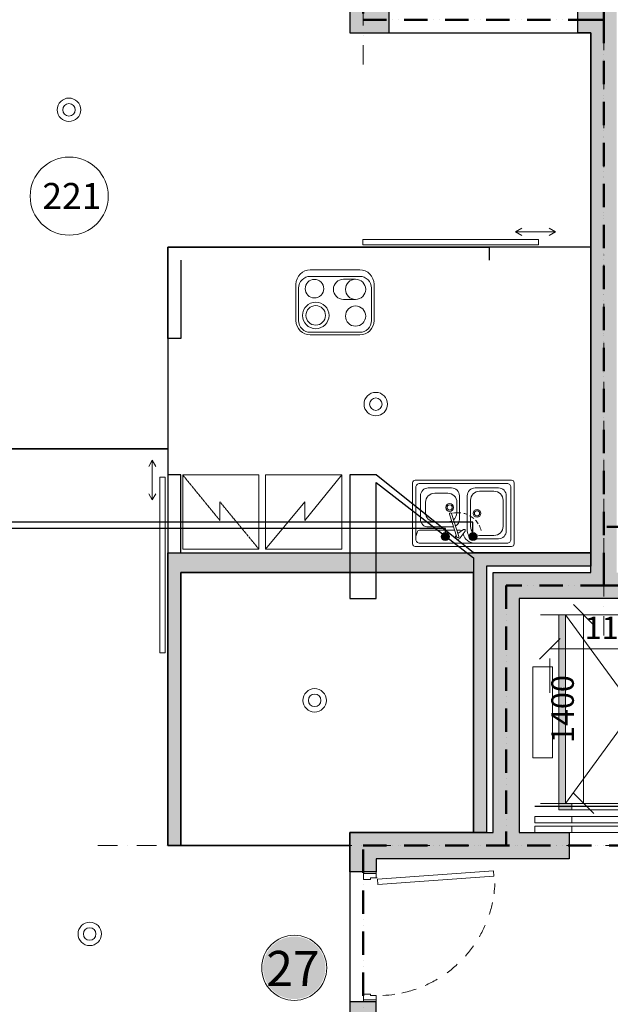
# Model space of a CAD drawing. Units: millimetres. Extents: x -447020 to 50788, y -92820 to 328672.
# Drawn here: x -347848 to -343310, y 197045 to 204615 of the extents above; entities that cross this region are included whole.
import ezdxf

# ---------------------------------------------------------------- set-up
doc = ezdxf.new("R2010")
doc.units = ezdxf.units.MM
doc.header["$LTSCALE"] = 0.5
for name, pattern in [('ACAD_ISO12W100', [21, 12, -3, 0, -3, 0, -3]), ('DASHDOT', [1, 0.5, -0.25, 0, -0.25]), ('DASHED', [19.05, 12.7, -6.35]), ('HIDDEN', [9.525, 6.35, -3.175]), ('HIDDEN2', [4.7625, 3.175, -1.5875])]:
    doc.linetypes.add(name, pattern=pattern)
doc.layers.get('0').update_dxf_attribs({"lineweight": 18})
doc.layers.get('Defpoints').update_dxf_attribs({"color": 140, "lineweight": 18})
doc.layers.add('___perimeterarea_inside', color=131, linetype='Continuous', plot=False)
doc.layers.add('___roomsarea', color=130, linetype='Continuous', plot=False)
for name, color, linetype, lineweight, true_color in [('__AXIS', 7, 'DASHDOT', 15, 0xe600e6), ('__AXIS_Dim_Cut_wblock', 7, 'DASHDOT', 15, 0xe600e6), ('Electrical_equitments', 7, 'Continuous', 15, 0xc70000), ('Flat_backr_3-rooms', 7, 'Continuous', 18, 0xffb399)]:
    doc.layers.add(name, color=color, linetype=linetype, lineweight=lineweight, true_color=true_color)
for name, color, linetype, lineweight in [('civi wylis mili', 5, 'Continuous', 30), ('cxeli wylis mili', 6, 'Continuous', 30), ('Door_front', 3, 'Continuous', 13), ('Door_inner', 2, 'Continuous', 13), ('Flat_no', 7, 'Continuous', 18), ('kanalizacia 50', 3, 'Continuous', 30), ('Light_partition_H', 32, 'Continuous', 9), ('otaxis nomeracia', 3, 'Continuous', 20), ('Sanitary_appliances', 7, 'Continuous', 5), ('SEADMED', 112, 'Continuous', 13)]:
    doc.layers.add(name, color=color, linetype=linetype, lineweight=lineweight)
for name, color, linetype in [('Concrete', 151, 'Continuous'), ('Concrete_H', 252, 'Continuous'), ('Gypsum', 10, 'Continuous'), ('Hole', 7, 'Continuous'), ('Light__partition', 30, 'Continuous')]:
    doc.layers.add(name, color=color, linetype=linetype)
doc.layers.add('Wall-Fire-2hr-art', color=7, linetype='DASHED', true_color=0x0059b3)
doc.styles.add('ARIAL', font='arial.ttf')
doc.styles.add('S', font='simplex.shx', dxfattribs={"width": 0.8})
doc.dimstyles.new('50-V', dxfattribs={"dimscale": 75, "dimtxt": 2.3, "dimasz": 2.1, "dimexe": 1, "dimexo": 8, "dimgap": 1, "dimtad": 1, "dimdec": 6, "dimzin": 12, "dimdsep": 46, "dimtxsty": 'S', "dimblk": 'OBLIQUE', "dimcen": 3, "dimclrd": 256, "dimclre": 256, "dimclrt": 256, "dimadec": 0, "dimazin": 0, "dimtfac": 1, "dimtdec": 6, "dimtmove": 2, "dimatfit": 3, "dimldrblk": 'OBLIQUE', "dimfxl": 1, "dimtolj": 1, "dimtzin": 12, "dimlwd": 5, "dimlwe": 5, "dimarcsym": 0})
pattern_1 = [(45, (1200, -16550), (17.67767, 53.033009), [25, -25, 0, -25, 0, -25])]

# ---------------------------------------------------------------- blocks, each defined once
blk = doc.blocks.new('*U6221')
at = {"color": 1, "lineweight": 0, "true_color": 0xff0000}
for centre, radius in [((42190.8, 3307.3), 90), ((42190.8, 3307.3), 48), ((44548.2, 1044.6), 90), ((44548.2, 1044.6), 48), ((44078.4, -1233), 90), ((44078.4, -1233), 48), ((42350.4, -3028.6), 90), ((42350.4, -3028.6), 48)]:
    blk.add_circle(centre, radius, dxfattribs=at)
blk = doc.blocks.new('_OBLIQUE')
at = {"color": 0, "linetype": 'ByBlock'}
blk.add_line((-0.5, -0.5), (0.5, 0.5), dxfattribs=at)
blk = doc.blocks.new('*D6306')
at = {"lineweight": 5, "transparency": 16777216}
for p, q in [((-343845.2, 200039.8), (-343590.4, 200039.8)), ((-343515.4, 200039.8), (-343515.4, 198589.8)), ((-343845.2, 198589.8), (-343590.4, 198589.8))]:
    blk.add_line(p, q, dxfattribs=at)
at = {"layer": 'Defpoints', "color": 0, "lineweight": 30, "transparency": 16777216}
for p in [(-343245.2, 200039.8), (-343515.4, 198589.8), (-343245.2, 198589.8)]:
    blk.add_point(p, dxfattribs=at)
at = {"lineweight": 5, "transparency": 16777216, "xscale": 157.5, "yscale": 157.5, "zscale": 157.5}
for p, rotation in [((-343515.4, 200039.8), 90), ((-343515.4, 198589.8), 270)]:
    blk.add_blockref('_OBLIQUE', p, dxfattribs=dict(at, rotation=rotation))
at = {"lineweight": 5, "transparency": 16777216, "insert": (-343676.6, 199314.8), "char_height": 172.5, "attachment_point": 5, "rotation": 90, "style": 'S'}
blk.add_mtext('\\A1;1400', dxfattribs=at)
blk = doc.blocks.new('*D6307')
at = {"lineweight": 5, "transparency": 16777216}
for p, q in [((-343775.2, 199777.9), (-342715.2, 199777.9)), ((-343775.2, 199439.8), (-343775.2, 199702.9)), ((-342715.2, 199439.8), (-342715.2, 199702.9))]:
    blk.add_line(p, q, dxfattribs=at)
at = {"layer": 'Defpoints', "color": 0, "lineweight": 30, "transparency": 16777216}
for p in [(-343775.2, 200039.8), (-342715.2, 200039.8), (-342715.2, 199777.9)]:
    blk.add_point(p, dxfattribs=at)
at = {"lineweight": 5, "transparency": 16777216, "xscale": 157.5, "yscale": 157.5, "zscale": 157.5, "rotation": 180}
blk.add_blockref('_OBLIQUE', (-343775.2, 199777.9), dxfattribs=at)
at = {"lineweight": 5, "transparency": 16777216, "xscale": 157.5, "yscale": 157.5, "zscale": 157.5}
blk.add_blockref('_OBLIQUE', (-342715.2, 199777.9), dxfattribs=at)
at = {"lineweight": 5, "transparency": 16777216, "insert": (-343245.2, 199939.2), "char_height": 172.5, "attachment_point": 5, "style": 'S'}
blk.add_mtext('\\A1;1100', dxfattribs=at)
blk = doc.blocks.new('elevator-630kg')
at = {"linetype": 'ByBlock', "lineweight": 13}
for points in [[(235, 1675), (185, 1675), (185, 175), (285, 175), (285, 225), (235, 225)], [(1345, 1675), (1295, 1675), (1295, 225), (1245, 225), (1245, 175), (1345, 175)]]:
    blk.add_hatch(color=0, dxfattribs=at).paths.add_polyline_path(points)
at = {"color": 7, "linetype": 'ByBlock', "lineweight": 9}
for p, q in [((1295, 225), (235, 1675)), ((235, 225), (1295, 1675)), ((1245, 125), (285, 125)), ((1530, 0), (0, 0)), ((1245, 75), (285, 75)), ((1245, 50), (285, 50))]:
    blk.add_line(p, q, dxfattribs=at)
at = {"color": 0}
blk.add_line((1345, 175), (1345, 1675), dxfattribs=at)
at = {"color": 0, "linetype": 'ByBlock', "lineweight": 13}
for p, q in [((285, 175), (285, 225)), ((1245, 175), (1245, 225))]:
    blk.add_line(p, q, dxfattribs=at)
at = {"color": 7, "linetype": 'ByBlock', "lineweight": 13}
for points in [[(185, 175), (185, 1675), (1345, 1675), (1345, 175)], [(235, 225), (235, 1675), (1295, 1675), (1295, 225)]]:
    blk.add_lwpolyline(points, close=True, dxfattribs=at)
at = {"color": 0, "linetype": 'ByBlock', "lineweight": 13}
blk.add_lwpolyline([(1545, 1275), (1545, 575), (1395, 575), (1395, 1275)], close=True, dxfattribs=at)
at = {"color": 7, "linetype": 'ByBlock', "lineweight": 9}
for points in [[(285, 75), (0, 75), (0, 125), (285, 125)], [(1245, 75), (1530, 75), (1530, 125), (1245, 125)], [(285, 0), (0, 0), (0, 50), (285, 50)], [(1245, 0), (1530, 0), (1530, 50), (1245, 50)]]:
    blk.add_lwpolyline(points, close=True, dxfattribs=at)
blk = doc.blocks.new('SU-10')
at = {"color": 0, "linetype": 'ByBlock', "lineweight": -2}
blk.add_lwpolyline([(-953, 42), (-941, 42), (-941, 95), (-985, 95), (-985, 0), (-953, 0)], close=True, dxfattribs=at)
blk.add_lwpolyline([(-47, 0), (-47, 42), (-59, 42), (-59, 95), (-15, 95), (-15, 0), (-48, 0), (-48, -10)], dxfattribs=at)
at = {"color": 0, "linetype": 'ByBlock', "lineweight": -2, "ltscale": 10}
blk.add_lwpolyline([(6.5, -901.6), (-57.9, -11.8), (-97.8, -14.7), (-33.4, -904.5)], close=True, dxfattribs=at)
at = {"color": 7, "linetype": 'Continuous', "lineweight": 9}
for start, end in [(182.61006, 188.53228), (191.9954, 199.27222), (204.04642, 210.53705), (216.37714, 222.76379), (228.39088, 234.70419), (240.05335, 246.36268), (251.87223, 257.9008), (262.23318, 267.27997)]:
    blk.add_arc((-48, -10), 904.8, start, end, dxfattribs=at)
at = {"layer": 'Defpoints', "color": 8, "lineweight": -2}
for points in [[(-985, 95), (-985, 0), (-1000, 0), (-1000, 95)], [(0, 95), (0, 0), (-15, 0), (-15, 95)]]:
    blk.add_lwpolyline(points, close=True, dxfattribs=at)
blk = doc.blocks.new('VALAMU-KYYK')
at = {"color": 0, "linetype": 'ByBlock', "lineweight": -2}
for p, q in [((30, 390), (30, 120)), ((270, 450), (90, 450)), ((330, 120), (330, 390)), ((-56, 89.1), (-55.1, 89.8)), ((90, 60), (270, 60))]:
    blk.add_line(p, q, dxfattribs=at)
for points in [[(390, 20), (390, 490, 0.414214), (370, 510), (-370, 510, 0.414214), (-390, 490), (-390, 20, 0.414214), (-370, 0), (370, 0, 0.414214)], [(-49.4, 72.5, 1), (-34.2, 77.5), (-91.8, 253.3, 1), (-107, 248.3)]]:
    blk.add_lwpolyline(points, format="xyb", close=True, dxfattribs=at)
at = {"color": 0, "linetype": 'ByBlock', "lineweight": 9}
for points in [[(335, 25, 0.414214), (365, 55), (365, 455, 0.414214), (335, 485), (-335, 485, 0.414214), (-365, 455), (-365, 55, 0.414214), (-335, 25)], [(55, 355), (55, 155, 0.414214), (125, 85), (235, 85, 0.414214), (305, 155), (305, 355, 0.414214), (235, 425), (125, 425, 0.414214)]]:
    blk.add_lwpolyline(points, format="xyb", close=True, dxfattribs=at)
at = {"color": 0, "linetype": 'ByBlock', "lineweight": -2}
for points in [[(-60.5, 157.7, 0.270645), (-30, 210), (-30, 390, 0.414214), (-90, 450), (-270, 450, 0.414214), (-330, 390), (-330, 210, 0.414214), (-270, 150), (-90, 150, 0.061464), (-75.4, 151.8, 0.061464)], [(-55.1, 89.9, 1.222786), (-23.8, 66.4), (12.9, 118.4, 1), (1.6, 129.7), (-41.4, 99.4)]]:
    blk.add_lwpolyline(points, format="xyb", dxfattribs=at)
at = {"color": 0, "linetype": 'ByBlock', "lineweight": 9}
for points in [[(-76.2, 205.4, 0.22726), (-50, 260), (-50, 340, 0.414214), (-120, 410), (-220, 410, 0.414214), (-290, 340), (-290, 260, 0.414214), (-220, 190), (-120, 190, 0.110684), (-90.1, 196.7)], [(-365, 77.6, 0.083228), (-355.8, 107.6, -0.3764), (-336, 125), (-66.6, 125)], [(-49.8, 125), (-24, 125, -0.171682), (-11.4, 120.6)], [(90, 25, -0.344364), (-2.2, 97)]]:
    blk.add_lwpolyline(points, format="xyb", dxfattribs=at)
at = {"color": 0, "linetype": 'ByBlock', "lineweight": -2}
for centre in [(-105, 300), (105, 255)]:
    blk.add_circle(centre, 30, dxfattribs=at)
at = {"color": 0, "linetype": 'ByBlock', "lineweight": 9}
for centre in [(-105, 300), (105, 255)]:
    blk.add_circle(centre, 20, dxfattribs=at)
at = {"color": 0, "linetype": 'ByBlock', "lineweight": -2}
for centre, start, end in [((90, 390), 90, 180), ((270, 390), 0, 90), ((90, 120), 180, 270), ((270, 120), 270, 0)]:
    blk.add_arc(centre, 60, start, end, dxfattribs=at)
at = {"color": 7, "linetype": 'ByBlock', "lineweight": 9}
for start, end in [(83.0688, 102.87779), (66.82427, 75.99061), (48.77254, 61.04559), (32.83752, 43.71752), (14.69438, 28.85429)]:
    blk.add_arc((-41.8, 75), 185, start, end, dxfattribs=at)
blk = doc.blocks.new('EL-PLIIT')
at = {"color": 0, "linetype": 'ByBlock'}
blk.add_lwpolyline([(-300, 110), (-300, 390, -0.414214), (-190, 500), (190, 500, -0.414214), (300, 390), (300, 110, -0.414214), (190, 0), (-190, 0, -0.414214)], format="xyb", close=True, dxfattribs=at)
at = {"color": 7, "linetype": 'ByBlock', "lineweight": 9}
blk.add_lwpolyline([(-280, 140), (-280, 390, -0.414214), (-190, 480), (190, 480, -0.414214), (280, 390), (280, 140, -0.414214), (190, 50), (-190, 50, -0.414214)], format="xyb", close=True, dxfattribs=at)
at = {"linetype": 'ByBlock'}
blk.add_lwpolyline([(65.4, 72.1, -1), (65.4, 227.1), (158, 227.1, -1), (158, 72.1)], format="xyb", close=True, dxfattribs=at)
for centre, radius in [((-148, 350), 102), ((158, 355), 77.5), ((-158, 144.6), 71.5)]:
    blk.add_circle(centre, radius, dxfattribs=at)
at = {"color": 7, "linetype": 'ByBlock', "lineweight": 9}
blk.add_circle((-148, 350), 75, dxfattribs=at)
blk.add_arc((158, 149.6), 77.5, 90, 270, dxfattribs=at)
blk = doc.blocks.new('Flats_3r_no')
at = {"layer": 'Flat_backr_3-rooms'}
h = blk.add_hatch(color=256, dxfattribs=at)
edge = h.paths.add_edge_path()
edge.add_arc((0, 0), 240, 0, 360)
at = {"color": 0, "linetype": 'Continuous', "lineweight": 15}
blk.add_circle((0, 0), 250, dxfattribs=at)
at = {"color": 0, "linetype": 'Continuous', "lineweight": -2, "style": 'ARIAL'}
blk.add_attdef('NO', (-214.6, -139.9), '', height=270, dxfattribs=at)
blk = doc.blocks.new('Axis_Dim_3-floor')
at = {"layer": '__AXIS', "ltscale": 600}
for p, q in [((44450.0000003, 3654.6445168), (44450.0000003, 17084.7963376)), ((46300.0000001, -735.0207828), (46300.0000001, 17084.7963376)), ((42412.5649947, -2350), (63510, -2350))]:
    blk.add_line(p, q, dxfattribs=at)
blk = doc.blocks.new('3_FLOOR_v01')
at = {"layer": 'Concrete_H', "lineweight": 5}
h = blk.add_hatch(dxfattribs=at)
h.set_pattern_fill('MUDST', color=256, scale=100, angle=45, style=0, double=1)
h.set_pattern_definition(pattern_1)
h.paths.add_polyline_path([(44550, -2450), (44550, -2550), (44350, -2550), (44350, -2250), (45450, -2250), (45450, -250), (46200, -250), (46200, 3900), (46100, 3900), (46100, 4100), (46200, 4100), (46200, 7950), (46450, 7950), (46450, 6800), (46870, 6800), (46870, 6600), (46400, 6600), (46400, -250), (47500, -250), (47500, -2250), (47750, -2250), (47750, -2450), (47035, -2450), (47035, -2250), (47300, -2250), (47300, -450), (45650, -450), (45650, -2250), (46035, -2250), (46035, -2450)])
h = blk.add_hatch(dxfattribs=at)
h.set_pattern_fill('MUDST', color=256, scale=100, angle=45, style=0, double=1)
h.set_pattern_definition(pattern_1)
h.paths.add_polyline_path([(44550, 3900), (44650, 3900), (44650, 4100), (44550, 4100), (44550, 6750), (44300, 6750), (44300, 5600), (43880, 5600), (43880, 5400), (44350, 5400), (44350, 3900)])
h = blk.add_hatch(dxfattribs=at)
h.set_pattern_fill('MUDST', color=256, scale=100, angle=45, style=0, double=1)
h.set_pattern_definition(pattern_1)
h.paths.add_polyline_path([(32230, -5450), (32230, -5150), (31680, -5150), (31680, -3350), (32230, -3350), (32230, 4000), (32700, 4000), (32700, 4200), (32280, 4200), (32280, 5350), (32030, 5350), (32030, 1200), (31465, 1200), (31465, 1000), (32030, 1000), (32030, -3150), (29280, -3150), (29280, -2200), (29080, -2200), (29080, -3350), (29630, -3350), (29630, -5150), (29080, -5150), (29080, -5450), (29280, -5450), (29280, -5350), (30215, -5350), (30215, -5150), (29830, -5150), (29830, -3350), (31480, -3350), (31480, -5150), (31215, -5150), (31215, -5350), (32030, -5350), (32030, -5450)])
edge = h.paths.add_edge_path()
edge.add_line((58250, -8950), (57805, -8950))
edge.add_line((57805, -8950), (57805, -9150))
edge.add_line((57805, -9150), (58250, -9150))
h = blk.add_hatch(dxfattribs=at)
h.set_pattern_fill('MUDST', color=256, scale=100, angle=45, style=0, double=1)
h.set_pattern_definition([(45, (13700, -14575), (17.67767, 53.033009), [25, -25, 0, -25, 0, -25])])
h.paths.add_polyline_path([(44350, -8450), (44240, -8450), (44240, -8550), (44350, -8550), (44350, -10150), (44550, -10150), (44700, -10150), (44700, -10000), (44550, -10000), (44550, -4550), (44700, -4550), (44700, -4350), (44550, -4350), (44550, -3550), (44350, -3550)])
at = {"layer": 'Light_partition_H', "lineweight": 5}
h = blk.add_hatch(dxfattribs=at)
h.set_pattern_fill('HONEY', color=256, scale=250, angle=45, style=0, double=1)
h.set_pattern_definition([(45, (43040, -2350), (14.009, 52.28227), [31.25, -62.5]), (165, (43040, -2350), (-52.28227, -14.009), [31.25, -62.5]), (105, (43040, -2350), (-38.27328, 38.27328), [-62.5, 31.25])])
h.paths.add_polyline_path([(42950, -2350), (42950, -100), (46200, -100), (46200, -200), (45400, -200), (45400, -2250), (45300, -2250), (45300, -250), (43050, -250), (43050, -2350)])
at = {"layer": '___perimeterarea_inside'}
blk.add_lwpolyline([(38390, -8400), (38390, -1500), (39390, -1500), (39390, -950), (38390, -950), (38390, 5400), (44350, 5400), (44350, 3900), (46200, 3900), (46200, -100), (45300, -100), (44550, 500), (44350, 500), (44350, -450), (44550, -450), (44550, 440.8), (45300, -136.1), (45300, -2250), (44350, -2250), (44350, -8400), (38390, -8400)], dxfattribs=at)
at = {"layer": '___roomsarea'}
for points in [[(38390, 700), (38390, 5400), (44350, 5400), (44350, 3900), (46200, 3900), (46200, 2250), (42950, 2250), (42950, 700), (38390, 700)], [(41550, -4450), (41550, 700), (42950, 700), (42950, -2350), (44350, -2350), (44350, -3750), (42950, -3750), (42950, -4450), (41550, -4450)], [(43050, -2350), (43050, -250), (45300, -250), (45300, -2250), (44350, -2250), (44350, -2350), (43050, -2350)]]:
    blk.add_lwpolyline(points, dxfattribs=at)
at = {"layer": 'Concrete'}
blk.add_lwpolyline([(47300, -450), (45650, -450), (45650, -2250), (46035, -2250), (46035, -2450), (44550, -2450), (44550, -2550), (44350, -2550), (44350, -2250), (45450, -2250), (45450, -250), (45450, -250), (45450, -250), (45450, -250), (45450, -250), (46200, -250), (46200, 3900), (46100, 3900), (46100, 4100)], dxfattribs=at)
for points in [[(44550, 3900), (44650, 3900), (44650, 4100), (44550, 4100), (44550, 6750), (44300, 6750), (44300, 5600), (43880, 5600), (43880, 5400), (44350, 5400), (44350, 3900), (44350, 3900), (44550, 3900)], [(44550, -4350), (44550, -3550), (44350, -3550), (44350, -10150), (44350, -10150), (44350, -10150), (44350, -10150), (44350, -10150), (44350, -10150), (44350, -10150), (44700, -10150), (44700, -10150), (44700, -10150), (44700, -10000), (44550, -10000), (44550, -4550), (44700, -4550), (44700, -4350), (44550, -4350)]]:
    blk.add_lwpolyline(points, close=True, dxfattribs=at)
at = {"layer": 'Door_inner'}
for points in [[(45669.9, 2341.5), (45622.2, 2369.1), (45669.9, 2396.6), (45622.2, 2369.1), (45928.2, 2369.1), (45880.5, 2341.5), (45928.2, 2369.1), (45880.5, 2396.6)], [(42858.5, 355.3), (42830.9, 307.6), (42803.4, 355.3), (42830.9, 307.6), (42830.9, 613.5), (42858.5, 565.9), (42830.9, 613.5), (42803.4, 565.9)]]:
    blk.add_lwpolyline(points, dxfattribs=at)
at = {"layer": 'Door_inner', "linetype": 'HIDDEN2', "ltscale": 2000}
for points in [[(44448, 2270), (44448, 2310), (45798, 2310), (45798, 2270)], [(42930, -866.7), (42890, -866.7), (42890, 483.3), (42930, 483.3)]]:
    blk.add_lwpolyline(points, close=True, dxfattribs=at)
at = {"layer": 'Electrical_equitments', "linetype": 'HIDDEN', "lineweight": 9}
blk.add_lwpolyline([(43065, 500), (43650, 500), (43650, -70), (43350, 294.1), (43350, 150.9), (43065, 500), (43065, -70), (43650, -70)], dxfattribs=at)
at = {"layer": 'Electrical_equitments', "linetype": 'HIDDEN', "lineweight": 9, "ltscale": 600}
blk.add_lwpolyline([(44286.9, 500), (43701.9, 500), (43701.9, -70), (44001.9, 294.1), (44001.9, 150.9), (44286.9, 500), (44286.9, -70), (43701.9, -70)], dxfattribs=at)
at = {"layer": 'Gypsum', "linetype": 'HIDDEN2', "ltscale": 1800}
for points in [[(43050, 2150), (43050, 1550), (42950, 1550), (42950, 2250), (45420, 2250), (45420, 2150)], [(43050, -100), (43050, 500), (42950, 500), (42950, -100)]]:
    blk.add_lwpolyline(points, dxfattribs=at)
at = {"layer": 'Hole'}
blk.add_line((47135, -2050), (45770, -2050), dxfattribs=at)
at = {"layer": 'Light__partition'}
blk.add_lwpolyline([(42950, -2350), (42950, -100), (46200, -100), (46200, -200), (45400, -200), (45400, -2250), (45300, -2250), (45300, -250), (43050, -250), (43050, -2350), (42950, -2350)], dxfattribs=at)
at = {"layer": '__AXIS_Dim_Cut_wblock'}
blk.add_blockref('Axis_Dim_3-floor', (0, 0), dxfattribs=at)
at = {"layer": 'Door_front', "extrusion": (0, 0, -1), "xscale": -1, "zscale": -1, "rotation": 270}
blk.add_blockref('SU-10', (-44550, -2550), dxfattribs=at)
at = {"layer": 'Electrical_equitments', "extrusion": (0, 0, -1), "zscale": -1, "rotation": 180}
blk.add_blockref('EL-PLIIT', (-44235, 2076.6), dxfattribs=at)
at = {"layer": 'Flat_no'}
blk.add_blockref('Flats_3r_no', (43921.8, -3289.3), dxfattribs=at).add_auto_attribs({'NO': '27'})
at = {"layer": 'Sanitary_appliances'}
blk.add_blockref('VALAMU-KYYK', (45221.2, -50.1), dxfattribs=at)
at = {"layer": 'SEADMED', "extrusion": (0, 0, -1), "zscale": -1}
blk.add_blockref('elevator-630kg', (-47300, -2250), dxfattribs=at)

msp = doc.modelspace()

# ---------------------------------------------------------------- hatches: boundary and pattern name
at = {"layer": 'civi wylis mili', "transparency": 33554648}
h = msp.add_hatch(color=256, dxfattribs=at)
h.dxf.hatch_style = 1
h.paths.add_polyline_path([(-344577.1704077, 200610.9804763, 1), (-344577.1704077, 200670.9804763, 1)])
at = {"layer": 'cxeli wylis mili', "transparency": 33554648}
h = msp.add_hatch(color=256, dxfattribs=at)
h.dxf.hatch_style = 1
h.paths.add_polyline_path([(-344365.1704077, 200610.9804763, 1), (-344365.1704077, 200670.9804763, 1)])

# ---------------------------------------------------------------- linework, layer by layer
at = {"layer": 'civi wylis mili', "transparency": 33554648}
msp.add_lwpolyline([(-344577.1704077, 200640.9804763), (-344577.1704077, 200703), (-351170.2275686, 200703)], dxfattribs=at)
msp.add_circle((-344577.1704077, 200640.9804763), 30, dxfattribs=at)
at = {"layer": 'cxeli wylis mili', "transparency": 33554648}
msp.add_lwpolyline([(-344365.1704077, 200640.9804763), (-344365.1704077, 200753), (-351170.2275686, 200753)], dxfattribs=at)
msp.add_circle((-344365.1704077, 200640.9804763), 30, dxfattribs=at)
at = {"layer": 'otaxis nomeracia'}
msp.add_circle((-347467.2373221, 203258.1804885), 300, dxfattribs=at)
at = {"layer": 'Wall-Fire-2hr-art', "linetype": 'ACAD_ISO12W100', "lineweight": 50, "ltscale": 30}
for points in [[(-351370.2275687, 206114.7975553), (-345210.2275686, 206114.7975553), (-345210.2275686, 207364.7975553), (-345210.2275686, 204614.7975553), (-343460.2275687, 204614.7975553), (-343360.2275687, 204614.7975553), (-343360.2275687, 200364.7975553), (-343360.2275687, 200264.7975553), (-342260.2275686, 200264.7975553), (-342260.2275686, 198264.7975553), (-330750.2275688, 198264.7975553), (-330750.2275688, 207314.7975553), (-337200.2275687, 207314.7975553), (-337200.2275687, 207314.7975553), (-343360.2275687, 207314.7975553), (-343360.2275687, 204614.7975553)], [(-342260.2275686, 200264.7975553), (-342210.2275686, 200264.7975553), (-342210.2275686, 200714.7975553), (-343360.2275687, 200714.7975553)], [(-343360.2275687, 200264.7975553), (-344010.2275687, 200264.7975553), (-344110.2275687, 200264.7975553), (-344110.2275687, 198264.7975552)], [(-340360.2275686, 198264.7975553), (-340360.2275686, 196164.7975553), (-345210.2275686, 196164.7975553), (-345210.2275686, 196164.7975553), (-345210.2275686, 198264.7975552), (-342260.2275686, 198264.7975552)]]:
    msp.add_lwpolyline(points, dxfattribs=at)

# ---------------------------------------------------------------- block references
msp.add_blockref('*U6221', (-389660.2275688, 200614.7975553))
at = {"layer": 'kanalizacia 50', "transparency": 33554648}
msp.add_blockref('3_FLOOR_v01', (-389660.2275687, 200614.7975553), dxfattribs=at)

# ---------------------------------------------------------------- texts
at = {"layer": 'otaxis nomeracia', "insert": (-347674.2946905, 203359.4734284), "char_height": 200, "attachment_point": 1}
msp.add_mtext_dynamic_manual_height_columns('{\\fArial|b0|i0|c0|p34;221}', width=448.057368355, gutter_width=1250, heights=[0], dxfattribs=at)

# ---------------------------------------------------------------- dimensions: what is measured, and where the dimension line sits
at = {"color": 1, "lineweight": 5}
dim = msp.add_linear_dim(base=(-343515.3900393, 198589.7975553), p1=(-343245.2275686, 200039.7975553), p2=(-343245.2275686, 198589.7975553), angle=90, text='1400', dimstyle='50-V', dxfattribs=at)
dim.commit()
dim.dimension.update_dxf_attribs({"geometry": '*D6306', "text_midpoint": (-343676.6400393, 199314.7975553)})
dim = msp.add_linear_dim(base=(-342715.2275686, 199777.9154845), p1=(-343775.2275686, 200039.7975553), p2=(-342715.2275686, 200039.7975553), text='1100', dimstyle='50-V', dxfattribs=at)
dim.commit()
dim.dimension.update_dxf_attribs({"geometry": '*D6307', "text_midpoint": (-343245.2275686, 199939.1654845)})

doc.saveas('drawing.dxf')
